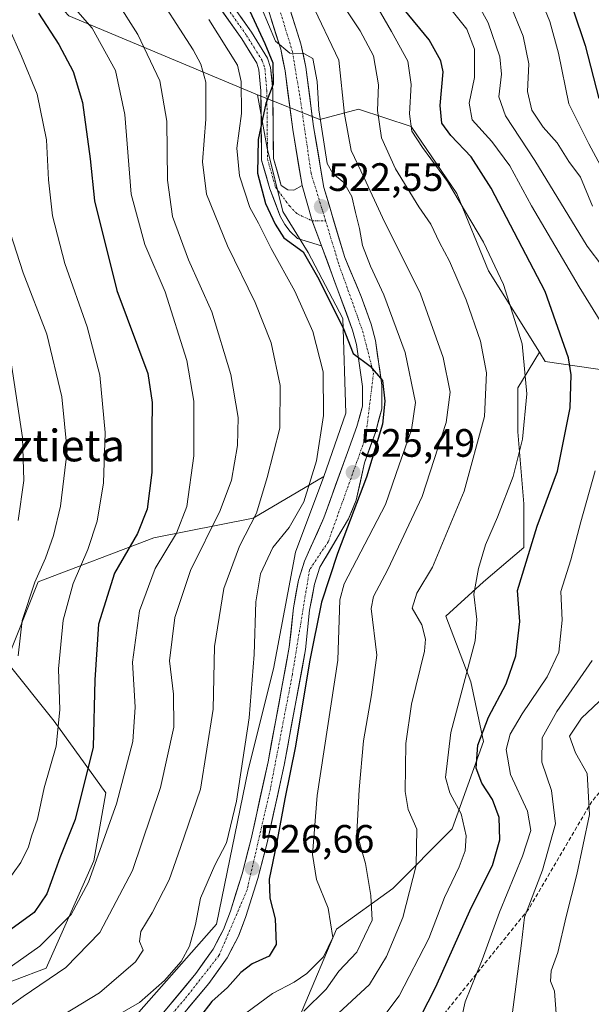
# Model space of a CAD drawing. Units: metres. Extents: x 603408 to 606835, y 4770857 to 4773222.
# Drawn here: x 605398 to 605542, y 4771036 to 4771285 of the extents above; entities that cross this region are included whole.
import ezdxf
from ezdxf.enums import TextEntityAlignment as Align

# ---------------------------------------------------------------- set-up
doc = ezdxf.new("R2010")
doc.units = ezdxf.units.M
doc.header["$MEASUREMENT"] = 0
doc.linetypes.add('TRAZO_Y_PUNTO', pattern=[1, 0.5, -0.25, 0, -0.25])
doc.linetypes.add('TRAZOSX2', pattern=[1.5, 1, -0.5])
for name, color, linetype, lineweight in [('Arbolado forestal CxS', 92, 'Continuous', 0), ('Carretera de calzada única', 19, 'Continuous', 13), ('Carretera de calzada única Cxs', 19, 'Continuous', 13), ('Carretera de calzada única eje', 19, 'TRAZO_Y_PUNTO', 0), ('Carátula', 7, 'Continuous', 5), ('Curva de nivel maestra', 36, 'Continuous', 30), ('Curva de nivel normal', 36, 'Continuous', 0), ('Pastizal CxS', 92, 'Continuous', 0), ('Pista', 135, 'Continuous', 13), ('Pista Cxs', 135, 'Continuous', 0), ('Pista eje', 135, 'TRAZO_Y_PUNTO', 0), ('Punto de cota en terreno', 7, 'Continuous', 0), ('Rótulo de punto de cota en terreno', 19, 'Continuous', 0), ('Senda', 19, 'TRAZOSX2', 0), ('Texto cartográfico', 19, 'Continuous', 0)]:
    doc.layers.add(name, color=color, linetype=linetype, lineweight=lineweight)
doc.styles.add('Arial', font='txt', dxfattribs={"height": 0.2})

# ---------------------------------------------------------------- blocks, each defined once
blk = doc.blocks.new('*U157')
at = {"layer": 'Arbolado forestal CxS', "color": 92, "linetype": 'Continuous', "lineweight": 0}
blk.add_polyline3d([(605550.8617, 4771195.6209, 492.1633), (605530.6169, 4771198.5037, 501.9887), (605529.1471, 4771200.8601, 502.6372), (605516.2883, 4771221.4759, 505.6863), (605508.2875, 4771241.0345, 504.7704), (605496.7305, 4771257.9259, 504.592), (605483.3953, 4771262.3709, 511.2021), (605473.6161, 4771259.7039, 518.5777), (605457.8453, 4771266.0045, 524.5813), (605410.0877, 4771285.9295, 546.6541)], dxfattribs=at)
blk = doc.blocks.new('*U191')
at = {"layer": 'Curva de nivel normal', "color": 36, "linetype": 'Continuous', "lineweight": 0}
blk.add_polyline3d([(605422.42, 4771289.31, 540), (605427.58, 4771281.18, 540), (605433.12, 4771269.47, 540), (605434.85, 4771259.28, 540), (605435.02, 4771244.35, 540), (605436.33, 4771235.18, 540), (605440.38, 4771224.23, 540), (605446.24, 4771211.14, 540), (605451.04, 4771195.22, 540), (605452.96, 4771184.37, 540), (605452.78, 4771177.27, 540), (605451.27, 4771168.56, 540), (605448.39, 4771160.87, 540), (605440.85, 4771145.71, 540), (605436.92, 4771133.84, 540), (605435.59, 4771122.84, 540), (605436.56, 4771114.41, 540), (605436.68, 4771106.13, 540), (605433.3, 4771090.82, 540), (605426.18, 4771069.87, 540), (605417.96, 4771054.14, 540), (605409.3, 4771045.3, 540), (605398.52, 4771038.03, 540), (605388.64, 4771030.99, 540)], dxfattribs=at)
blk = doc.blocks.new('*U197')
at = {"layer": 'Curva de nivel normal', "color": 36, "linetype": 'Continuous', "lineweight": 0}
blk.add_polyline3d([(605397.27, 4771124.14, 560), (605398.29, 4771133.03, 560), (605401.51, 4771142.78, 560), (605404.18, 4771148.78, 560), (605406.23, 4771154.52, 560), (605407.97, 4771161.98, 560), (605409.64, 4771175.92, 560), (605408.34, 4771189.6, 560), (605404.49, 4771205.42, 560), (605398.57, 4771221, 560), (605395.28, 4771231.19, 560)], dxfattribs=at)
blk = doc.blocks.new('*U207')
at = {"layer": 'Curva de nivel normal', "color": 36, "linetype": 'Continuous', "lineweight": 0}
for points in [[(605521.58, 4771289.25, 485), (605525.04, 4771280.76, 485), (605526.47, 4771273.82, 485), (605526.11, 4771266.82, 485), (605527.23, 4771262.06, 485), (605530.06, 4771257.79, 485), (605533.66, 4771253.82, 485), (605536.55, 4771249.14, 485), (605539.53, 4771245.14, 485), (605542.53, 4771237.8, 485)], [(605550.14, 4771118.1, 485), (605539.8, 4771108.38, 485), (605536.77, 4771103.84, 485), (605538.26, 4771099.61, 485), (605541.23, 4771094.39, 485), (605541.84, 4771084.05, 485), (605538.63, 4771068.84, 485), (605535.93, 4771058.23, 485), (605533.84, 4771049.14, 485), (605532.14, 4771044.44, 485), (605531.91, 4771041.88, 485), (605532.98, 4771039.32, 485), (605533.35, 4771033.72, 485)]]:
    blk.add_polyline3d(points, dxfattribs=at)
blk = doc.blocks.new('*U210')
at = {"layer": 'Curva de nivel normal', "color": 36, "linetype": 'Continuous', "lineweight": 0}
blk.add_polyline3d([(605469.55, 4771034.3, 515), (605475.21, 4771039.84, 515), (605478.39, 4771044.37, 515), (605482.92, 4771049.23, 515), (605486.82, 4771057.26, 515), (605486.5, 4771063.5, 515), (605485.14, 4771071.63, 515), (605482.94, 4771079.32, 515), (605483.53, 4771090.3, 515), (605484.65, 4771102.63, 515), (605486.63, 4771114.24, 515), (605487.98, 4771124.26, 515), (605486.55, 4771136.06, 515), (605487.16, 4771139.13, 515), (605490.79, 4771145.95, 515), (605499.47, 4771164.4, 515), (605505.58, 4771183.16, 515), (605506.54, 4771190.83, 515), (605504.79, 4771199.56, 515), (605499.06, 4771215.62, 515), (605489.46, 4771234.93, 515), (605484.83, 4771244.97, 515), (605481.52, 4771251.86, 515), (605479.82, 4771261.09, 515), (605478.41, 4771274.75, 515), (605471.44, 4771289.4, 515)], dxfattribs=at)
blk = doc.blocks.new('*U215')
at = {"layer": 'Curva de nivel normal', "color": 36, "linetype": 'Continuous', "lineweight": 0}
for points in [[(605521.96, 4771031.44, 490), (605524.58, 4771051.5, 490), (605525.36, 4771058.09, 490), (605529.88, 4771069.94, 490), (605533.19, 4771081.65, 490), (605532.24, 4771090.09, 490), (605529.77, 4771097.28, 490), (605529.8, 4771103.41, 490), (605533.51, 4771110.03, 490), (605542.46, 4771122.94, 490)], [(605553.1, 4771212.05, 490), (605541.24, 4771227.71, 490), (605527.98, 4771249.36, 490), (605520.53, 4771260.66, 490), (605518.88, 4771265.48, 490), (605519.53, 4771271.18, 490), (605519.09, 4771275.56, 490), (605516.16, 4771284.15, 490), (605511.85, 4771292.1, 490)]]:
    blk.add_polyline3d(points, dxfattribs=at)
blk = doc.blocks.new('*U226')
at = {"layer": 'Curva de nivel normal', "color": 36, "linetype": 'Continuous', "lineweight": 0}
blk.add_polyline3d([(605394.86, 4771283.12, 555), (605398.14, 4771275.73, 555), (605402.05, 4771266.14, 555), (605404.47, 4771254.57, 555), (605404.97, 4771244.44, 555), (605405.92, 4771235.36, 555), (605409.09, 4771223.35, 555), (605414.76, 4771207.32, 555), (605417.93, 4771195.06, 555), (605419.32, 4771180.55, 555), (605418.9, 4771167.83, 555), (605417.25, 4771158.19, 555), (605414.92, 4771151.03, 555), (605411.2, 4771142.41, 555), (605408.64, 4771133.17, 555), (605407.44, 4771120.84, 555), (605407.78, 4771110.44, 555), (605406.93, 4771101.27, 555), (605403.87, 4771090.79, 555), (605402.15, 4771082.85, 555), (605400.64, 4771078.51, 555), (605399.9, 4771075.85, 555), (605397.96, 4771071.85, 555), (605394.05, 4771066.51, 555)], dxfattribs=at)
blk = doc.blocks.new('*U230')
at = {"layer": 'Curva de nivel normal', "color": 36, "linetype": 'Continuous', "lineweight": 0}
blk.add_polyline3d([(605419.83, 4771031.77, 530), (605427.97, 4771036.5, 530), (605434.33, 4771042.01, 530), (605438.48, 4771046.85, 530), (605440.64, 4771050.68, 530), (605442.17, 4771056.18, 530), (605443.37, 4771062.85, 530), (605447.06, 4771071.18, 530), (605450, 4771076.88, 530), (605452.48, 4771087.39, 530), (605455.71, 4771108.45, 530), (605457.02, 4771124.46, 530), (605457.37, 4771137.77, 530), (605458.55, 4771144.88, 530), (605461.73, 4771151.55, 530), (605465.8, 4771156.55, 530), (605469.57, 4771163.04, 530), (605472.75, 4771173.4, 530), (605474.49, 4771184.93, 530), (605474.4, 4771195.97, 530), (605471.85, 4771206.12, 530), (605467.23, 4771216.35, 530), (605461.28, 4771227.13, 530), (605458.04, 4771233.51, 530), (605455.87, 4771237.5, 530), (605453.23, 4771245.48, 530), (605452.59, 4771252.51, 530), (605453.76, 4771261.26, 530), (605453.7, 4771269.36, 530), (605452.76, 4771273.43, 530), (605445.48, 4771285.03, 530)], dxfattribs=at)
blk = doc.blocks.new('*U234')
at = {"layer": 'Curva de nivel normal', "color": 36, "linetype": 'Continuous', "lineweight": 0}
blk.add_polyline3d([(605478.05, 4771290.82, 510), (605483.83, 4771282.15, 510), (605487.2, 4771275.82, 510), (605488.45, 4771268.49, 510), (605488.2, 4771261.98, 510), (605489.16, 4771255.09, 510), (605492.7, 4771247.29, 510), (605498.67, 4771237.61, 510), (605501.63, 4771233.24, 510), (605503.84, 4771228.64, 510), (605506.38, 4771223.95, 510), (605510.64, 4771214.15, 510), (605514.23, 4771203.67, 510), (605515.76, 4771195.66, 510), (605515.22, 4771184.66, 510), (605510.07, 4771165.73, 510), (605502.12, 4771146.56, 510), (605498.09, 4771139.99, 510), (605496.92, 4771136.19, 510), (605499.36, 4771131.97, 510), (605500.36, 4771128.35, 510), (605500.07, 4771125.33, 510), (605496.74, 4771111.94, 510), (605495.35, 4771101.95, 510), (605495.21, 4771089.83, 510), (605495.95, 4771085.24, 510), (605498.15, 4771080.33, 510), (605497.96, 4771071.14, 510), (605494.62, 4771057.98, 510), (605490.45, 4771048.1, 510), (605486.18, 4771041.04, 510), (605473.87, 4771029.68, 510)], dxfattribs=at)
blk = doc.blocks.new('*U236')
at = {"layer": 'Curva de nivel normal', "color": 36, "linetype": 'Continuous', "lineweight": 0}
for points in [[(605506.36, 4771288.04, 495), (605510.78, 4771282.53, 495), (605512.71, 4771277.48, 495), (605512.75, 4771270.33, 495), (605511.36, 4771263.88, 495), (605512.15, 4771259.66, 495), (605517.13, 4771254.15, 495), (605521.65, 4771248, 495), (605527.11, 4771237.86, 495), (605539.22, 4771217.4, 495), (605545.58, 4771207.07, 495)], [(605543.28, 4771170.89, 495), (605539.62, 4771157.99, 495), (605537.09, 4771148.41, 495), (605534.6, 4771140.41, 495), (605534.87, 4771133.14, 495), (605534.05, 4771125.08, 495), (605531.12, 4771118.84, 495), (605524.74, 4771109.5, 495), (605521.7, 4771104.28, 495), (605520.76, 4771100.45, 495), (605521.83, 4771094.12, 495), (605526.09, 4771084.84, 495), (605526.95, 4771079.96, 495), (605524.83, 4771073.48, 495), (605519.04, 4771059.3, 495), (605514.68, 4771047.24, 495), (605510.33, 4771036.61, 495), (605506.34, 4771018.18, 495)]]:
    blk.add_polyline3d(points, dxfattribs=at)
blk = doc.blocks.new('*U244')
at = {"layer": 'Curva de nivel normal', "color": 36, "linetype": 'Continuous', "lineweight": 0}
blk.add_polyline3d([(605528.79, 4771291.74, 480), (605531.8, 4771284.48, 480), (605533.98, 4771276.48, 480), (605536.58, 4771263.68, 480), (605541.65, 4771253.59, 480), (605549.24, 4771239.48, 480)], dxfattribs=at)
blk = doc.blocks.new('*U245')
at = {"layer": 'Curva de nivel normal', "color": 36, "linetype": 'Continuous', "lineweight": 0}
blk.add_polyline3d([(605483.96, 4771295.42, 505), (605491.72, 4771281.94, 505), (605495.86, 4771274.45, 505), (605496.73, 4771268.56, 505), (605496.25, 4771261.12, 505), (605496.9, 4771256.81, 505), (605499.56, 4771252.64, 505), (605505.88, 4771244.07, 505), (605514.97, 4771228.73, 505), (605520.04, 4771217.98, 505), (605524.74, 4771203.02, 505), (605525.92, 4771190.35, 505), (605524.83, 4771178.88, 505), (605522.5, 4771169.5, 505), (605518.54, 4771159.17, 505), (605515.5, 4771152.17, 505), (605513.75, 4771146.17, 505), (605512.51, 4771139.72, 505), (605513.3, 4771133.29, 505), (605512.86, 4771127.88, 505), (605506.73, 4771104.76, 505), (605505.4, 4771093.36, 505), (605506.47, 4771089.51, 505), (605509.36, 4771084.17, 505), (605510.58, 4771078.6, 505), (605510.32, 4771074.79, 505), (605508.81, 4771070.77, 505), (605505.14, 4771063.04, 505), (605501.15, 4771052.66, 505), (605493.67, 4771038.18, 505), (605481.61, 4771022.17, 505)], dxfattribs=at)
blk = doc.blocks.new('*U262')
at = {"layer": 'Curva de nivel normal', "color": 36, "linetype": 'Continuous', "lineweight": 0}
blk.add_polyline3d([(605392.31, 4771043.39, 545), (605402.77, 4771050.74, 545), (605410.71, 4771058.75, 545), (605415.1, 4771066.89, 545), (605422.18, 4771086.71, 545), (605426.25, 4771102.5, 545), (605426.85, 4771111.17, 545), (605426.22, 4771122.5, 545), (605427.98, 4771135.5, 545), (605431.96, 4771146.17, 545), (605437.3, 4771155.16, 545), (605439.97, 4771161.84, 545), (605441.72, 4771174.66, 545), (605441.73, 4771188.54, 545), (605439.92, 4771198.83, 545), (605434.44, 4771216.16, 545), (605429.28, 4771228.16, 545), (605425.9, 4771240.82, 545), (605424.27, 4771260.98, 545), (605421.93, 4771272.11, 545), (605416.01, 4771282.8, 545), (605410.56, 4771288.95, 545)], dxfattribs=at)
blk = doc.blocks.new('*U279')
at = {"layer": 'Curva de nivel normal', "color": 36, "linetype": 'Continuous', "lineweight": 0}
blk.add_polyline3d([(605395.44, 4771198.83, 565), (605398.33, 4771179.34, 565), (605398.7, 4771168.46, 565), (605397.3, 4771158.31, 565)], dxfattribs=at)
blk = doc.blocks.new('*U287')
at = {"layer": 'Curva de nivel maestra', "color": 36, "linetype": 'Continuous', "lineweight": 30}
blk.add_polyline3d([(605455.89, 4771287.15, 525), (605459.64, 4771278.94, 525), (605461.67, 4771274.06, 525), (605461.82, 4771268.68, 525), (605459.91, 4771263.74, 525), (605457.98, 4771254.63, 525), (605457.86, 4771246.12, 525), (605459.83, 4771238.5, 525), (605462.3, 4771233.24, 525), (605464.5, 4771229.77, 525), (605469.34, 4771226.27, 525), (605473.02, 4771219.96, 525), (605479.51, 4771207.04, 525), (605482.05, 4771200.58, 525), (605486.35, 4771197.35, 525), (605489.43, 4771193.75, 525), (605490.01, 4771188.54, 525), (605489.44, 4771182.66, 525), (605485.41, 4771169.26, 525), (605478.08, 4771149.96, 525), (605474.02, 4771137.68, 525), (605470.99, 4771122.62, 525), (605467.4, 4771101.31, 525), (605464.7, 4771087.94, 525), (605462.67, 4771076.59, 525), (605460.81, 4771067.62, 525), (605460.98, 4771062.82, 525), (605462.33, 4771057.66, 525), (605462.57, 4771051.18, 525), (605460.8, 4771048.18, 525), (605456.5, 4771046.23, 525), (605453.64, 4771044.05, 525), (605450.22, 4771040.31, 525), (605446.3, 4771036.7, 525), (605443.11, 4771032.71, 525)], dxfattribs=at)
blk = doc.blocks.new('*U304')
at = {"layer": 'Curva de nivel maestra', "color": 36, "linetype": 'Continuous', "lineweight": 30}
blk.add_polyline3d([(605495.19, 4771025.29, 500), (605502.97, 4771040.42, 500), (605511.91, 4771060.43, 500), (605517.28, 4771071.14, 500), (605519.12, 4771077.64, 500), (605518.96, 4771083.26, 500), (605517.24, 4771087.81, 500), (605514.58, 4771091.95, 500), (605513.18, 4771095.74, 500), (605513.59, 4771101.56, 500), (605516.28, 4771108.63, 500), (605520.7, 4771117.01, 500), (605523.14, 4771124.1, 500), (605524.21, 4771132.84, 500), (605523.61, 4771140.65, 500), (605528.6, 4771156.87, 500), (605533.7, 4771170.82, 500), (605536.95, 4771186.83, 500), (605537.18, 4771195.15, 500), (605536.49, 4771199.43, 500), (605530.56, 4771216.24, 500), (605516.95, 4771242.37, 500), (605511.84, 4771250.3, 500), (605506.75, 4771255.7, 500), (605504.49, 4771258.8, 500), (605504, 4771263.23, 500), (605504.76, 4771271.74, 500), (605504.17, 4771274.54, 500), (605501.24, 4771279.86, 500), (605494.92, 4771287.5, 500)], dxfattribs=at)
blk = doc.blocks.new('*U306')
at = {"layer": 'Curva de nivel maestra', "color": 36, "linetype": 'Continuous', "lineweight": 30}
blk.add_polyline3d([(605402.38, 4771286.57, 550), (605407.53, 4771278.72, 550), (605411.19, 4771271.84, 550), (605413.53, 4771264.06, 550), (605415.5, 4771249.82, 550), (605416.56, 4771239.15, 550), (605422.23, 4771216.49, 550), (605430.08, 4771195.49, 550), (605431.2, 4771188.16, 550), (605431.09, 4771181.16, 550), (605431.06, 4771170.5, 550), (605429.92, 4771161.17, 550), (605427.45, 4771155.04, 550), (605421.68, 4771145, 550), (605417.64, 4771132.12, 550), (605416.67, 4771118.08, 550), (605416.28, 4771101.01, 550), (605411.68, 4771082.74, 550), (605407.82, 4771073.03, 550), (605404.53, 4771063.96, 550), (605401.31, 4771059.22, 550), (605390.72, 4771051.58, 550)], dxfattribs=at)
blk = doc.blocks.new('5PATER')
at = {"layer": 'Carátula', "linetype": 'Continuous', "lineweight": 5}
h = blk.add_hatch(color=250, dxfattribs=at)
edge = h.paths.add_edge_path()
edge.add_ellipse((0, 0.01), major_axis=(-1.33, -1.34), ratio=0.999422, start_angle=0, end_angle=360)

msp = doc.modelspace()

# ---------------------------------------------------------------- linework, layer by layer
at = {"layer": 'Arbolado forestal CxS', "color": 92, "linetype": 'Continuous', "lineweight": 0}
for points in [[(605390.02, 4771450.16, 537.25), (605384.82, 4771437.3, 540.3), (605376.79, 4771428.13, 544.43), (605371.06, 4771410.93, 547.34), (605363.85, 4771399.18, 550.23), (605362.26, 4771389.61, 550.76), (605351.1, 4771387.22, 556.24), (605339.3, 4771364.82, 563.14), (605335.15, 4771346.54, 566.52), (605338.34, 4771339.36, 566.19), (605343.92, 4771336.97, 564.6), (605344.72, 4771322.62, 568.65), (605355.08, 4771311.45, 566.24), (605359.07, 4771297.09, 567.51), (605366.24, 4771297.09, 565.88), (605401.32, 4771295.5, 547.64), (605410.09, 4771285.93, 546.65), (605457.85, 4771266, 524.58)], [(605416.39, 4771021.16, 525.12), (605447.48, 4771056.26, 527.23), (605455.45, 4771095.33, 527.13), (605461.83, 4771120.85, 525.69), (605467.41, 4771150.36, 525.06), (605474.58, 4771169.5, 526.31), (605480.16, 4771185.45, 525.78), (605479.37, 4771209.38, 525.06), (605470.6, 4771226.13, 524.78), (605464.22, 4771236.5, 523.37), (605460.24, 4771252.45, 523.24), (605457.85, 4771266, 524.58), (605473.62, 4771259.7, 518.58), (605483.4, 4771262.37, 511.2), (605496.73, 4771257.93, 504.59), (605508.29, 4771241.03, 504.77), (605516.29, 4771221.48, 505.69), (605529.15, 4771200.86, 502.64), (605523.66, 4771191.85, 505.01), (605523.66, 4771180.78, 504.33), (605525.24, 4771162.59, 500.56), (605525.24, 4771151.52, 499.36), (605514.96, 4771142.82, 502.8), (605505.47, 4771134.12, 507.49), (605511.8, 4771117.52, 502.66), (605514.96, 4771102.49, 497.08), (605507.05, 4771080.35, 505.47), (605492.03, 4771065.33, 510.68), (605477.8, 4771055.05, 517.34), (605469.1, 4771034.49, 511.58)], [(605457.85, 4771266, 524.58), (605473.62, 4771259.7, 518.58), (605483.4, 4771262.37, 511.2), (605496.73, 4771257.93, 504.59), (605508.29, 4771241.03, 504.77), (605516.29, 4771221.48, 505.69), (605529.15, 4771200.86, 502.64)], [(605457.85, 4771266, 524.58), (605460.24, 4771252.45, 523.24), (605464.22, 4771236.5, 523.37), (605470.6, 4771226.13, 524.78), (605479.37, 4771209.38, 525.06), (605480.16, 4771185.45, 525.78), (605474.58, 4771169.5, 526.31)], [(605457.85, 4771266, 524.58), (605473.62, 4771259.7, 518.58), (605483.4, 4771262.37, 511.2), (605496.73, 4771257.93, 504.59), (605508.29, 4771241.03, 504.77), (605516.29, 4771221.48, 505.69), (605529.15, 4771200.86, 502.64)], [(605399.25, 4771007.73, 524.64), (605423.23, 4770995.74, 511.38), (605449.33, 4770998.9, 505.82), (605461.19, 4771016.3, 508.01), (605469.1, 4771034.49, 511.58), (605477.8, 4771055.05, 517.34), (605492.03, 4771065.33, 510.68), (605507.05, 4771080.35, 505.47), (605514.96, 4771102.49, 497.08), (605511.8, 4771117.52, 502.66), (605505.47, 4771134.12, 507.49), (605514.96, 4771142.82, 502.8), (605525.24, 4771151.52, 499.36), (605525.24, 4771162.59, 500.56), (605523.66, 4771180.78, 504.33), (605523.66, 4771191.85, 505.01), (605529.15, 4771200.86, 502.64)], [(605399.25, 4771007.73, 524.64), (605423.23, 4770995.74, 511.38), (605449.33, 4770998.9, 505.82), (605461.19, 4771016.3, 508.01), (605469.1, 4771034.49, 511.58), (605477.8, 4771055.05, 517.34), (605492.03, 4771065.33, 510.68), (605507.05, 4771080.35, 505.47), (605514.96, 4771102.49, 497.08), (605511.8, 4771117.52, 502.66), (605505.47, 4771134.12, 507.49), (605514.96, 4771142.82, 502.8), (605525.24, 4771151.52, 499.36), (605525.24, 4771162.59, 500.56), (605523.66, 4771180.78, 504.33), (605523.66, 4771191.85, 505.01), (605529.15, 4771200.86, 502.64)], [(605469.1, 4771034.49, 511.58), (605477.8, 4771055.05, 517.34), (605492.03, 4771065.33, 510.68), (605507.05, 4771080.35, 505.47), (605514.96, 4771102.49, 497.08), (605511.8, 4771117.52, 502.66), (605505.47, 4771134.12, 507.49), (605514.96, 4771142.82, 502.8), (605525.24, 4771151.52, 499.36), (605525.24, 4771162.59, 500.56), (605523.66, 4771180.78, 504.33), (605523.66, 4771191.85, 505.01), (605529.15, 4771200.86, 502.64), (605530.62, 4771198.5, 501.99), (605550.86, 4771195.62, 492.16)], [(605565.41, 4771030.73, 470.57), (605567.62, 4771055.45, 468.66), (605558.85, 4771074.59, 472.12), (605554.87, 4771104.9, 481.48), (605577.36, 4771107.77, 470.29), (605594.43, 4771115.59, 464.67), (605597.99, 4771126.97, 465.14), (605607.23, 4771142.62, 461.24), (605620.24, 4771158.33, 456.18), (605625.02, 4771160.73, 454.13), (605642.56, 4771160.73, 444.99), (605636.18, 4771182.26, 449.32), (605601.45, 4771187.14, 466.56), (605589.48, 4771191.15, 473.5), (605578.17, 4771196.42, 478.88), (605564.84, 4771196.65, 485.27), (605550.86, 4771195.62, 492.16), (605530.62, 4771198.5, 501.99), (605529.15, 4771200.86, 502.64)], [(605565.41, 4771030.73, 470.57), (605567.62, 4771055.45, 468.66), (605558.85, 4771074.59, 472.12), (605554.87, 4771104.9, 481.48), (605577.36, 4771107.77, 470.29), (605594.43, 4771115.59, 464.67), (605597.99, 4771126.97, 465.14), (605607.23, 4771142.62, 461.24), (605620.24, 4771158.33, 456.18), (605625.02, 4771160.73, 454.13), (605642.56, 4771160.73, 444.99), (605636.18, 4771182.26, 449.32), (605601.45, 4771187.14, 466.56), (605589.48, 4771191.15, 473.5), (605578.17, 4771196.42, 478.88), (605564.84, 4771196.65, 485.27), (605550.86, 4771195.62, 492.16), (605530.62, 4771198.5, 501.99), (605529.15, 4771200.86, 502.64)], [(605388.25, 4771039.08, 541.23), (605404.37, 4771045.12, 539.01), (605416.46, 4771072.32, 543.45), (605419.48, 4771089.45, 544.96), (605406.38, 4771107.58, 554.37), (605394.29, 4771122.69, 560.35), (605402.35, 4771142.84, 557.33), (605431.57, 4771153.92, 544.73), (605456.75, 4771158.96, 532.5), (605474.58, 4771169.5, 526.31), (605467.41, 4771150.36, 525.06), (605461.83, 4771120.85, 525.69), (605455.45, 4771095.33, 527.13), (605447.48, 4771056.26, 527.23), (605416.39, 4771021.16, 525.12), (605399.25, 4771007.73, 524.64), (605386.89, 4770998.04, 523.66)], [(605388.25, 4771039.08, 541.23), (605404.37, 4771045.12, 539.01), (605416.46, 4771072.32, 543.45), (605419.48, 4771089.45, 544.96), (605406.38, 4771107.58, 554.37), (605394.29, 4771122.69, 560.35), (605402.35, 4771142.84, 557.33), (605431.57, 4771153.92, 544.73), (605456.75, 4771158.96, 532.5), (605474.58, 4771169.5, 526.31)], [(605474.58, 4771169.5, 526.31), (605467.41, 4771150.36, 525.06), (605461.83, 4771120.85, 525.69), (605455.45, 4771095.33, 527.13), (605447.48, 4771056.26, 527.23), (605416.39, 4771021.16, 525.12), (605399.25, 4771007.73, 524.64)], [(605474.58, 4771169.5, 526.31), (605467.41, 4771150.36, 525.06), (605461.83, 4771120.85, 525.69), (605455.45, 4771095.33, 527.13), (605447.48, 4771056.26, 527.23), (605416.39, 4771021.16, 525.12), (605399.25, 4771007.73, 524.64)]]:
    msp.add_polyline3d(points, dxfattribs=at)
at = {"layer": 'Carretera de calzada única', "color": 19, "linetype": 'Continuous', "lineweight": 13}
for points in [[(605463.94, 4771294.27), (605468.82, 4771278.82), (605470.03, 4771272.94), (605472.01, 4771257.98), (605474.58, 4771242.57), (605479.92, 4771224.81), (605484.03, 4771214.98), (605486.55, 4771207.97), (605487.67, 4771203.84), (605489.28, 4771192.55), (605489.3, 4771186.59), (605487.64, 4771180.61), (605484.89, 4771172.93), (605482.82, 4771163.49), (605480.83, 4771158.73), (605473.6, 4771146.55), (605472.23, 4771142.24), (605471.01, 4771135.66), (605469.98, 4771125.73), (605464.57, 4771096.52), (605460.26, 4771076.86), (605457.92, 4771067.84), (605454.91, 4771058.23), (605452.98, 4771053.23), (605450.17, 4771047.8), (605445.55, 4771041.32), (605434.75, 4771028.35)], [(605469.09, 4771243.04), (605466.76, 4771257.24), (605464.8, 4771272.06), (605463.69, 4771277.48), (605458.89, 4771292.66)], [(605433.18, 4771032.96), (605442.26, 4771043.84), (605446.62, 4771049.97), (605449.19, 4771054.93), (605450.98, 4771059.59), (605453.92, 4771068.99), (605456.23, 4771077.83), (605460.5, 4771097.36), (605465.87, 4771126.3), (605466.91, 4771136.25), (605468.19, 4771143.26), (605469.73, 4771148.02), (605474.58, 4771158.99), (605480.6, 4771175.5), (605482.96, 4771182.09), (605484.39, 4771187.26), (605484.39, 4771192.25), (605482.89, 4771202.8), (605481.87, 4771206.49), (605474.03, 4771227.8)]]:
    msp.add_lwpolyline(points, dxfattribs=at)
at = {"layer": 'Carretera de calzada única Cxs', "color": 19, "linetype": 'Continuous', "lineweight": 13}
msp.add_lwpolyline([(605469.09, 4771243.04), (605471.69, 4771234.09), (605474.03, 4771227.8)], dxfattribs=at)
for points in [[(605433.18, 4771032.96, 526.43), (605436.21, 4771036.59, 526.7), (605439.23, 4771040.21, 527.11), (605442.26, 4771043.84, 527.01), (605444.44, 4771046.91, 527.33), (605446.62, 4771049.97, 527.17), (605447.91, 4771052.45, 527.18), (605449.19, 4771054.93, 527.19), (605450.98, 4771059.59, 527.09), (605452.45, 4771064.29, 526.93), (605453.92, 4771068.99, 526.85), (605455.08, 4771073.41, 526.74), (605456.23, 4771077.83, 526.5), (605457.3, 4771082.71, 526.18), (605458.37, 4771087.6, 526.38), (605459.43, 4771092.48, 526.53), (605460.5, 4771097.36, 526.3), (605461.4, 4771102.18, 525.7), (605462.29, 4771107.01, 525.52), (605463.19, 4771111.83, 525.85), (605464.08, 4771116.65, 525.93), (605464.98, 4771121.48, 525.8), (605465.87, 4771126.3, 525.37), (605466.22, 4771129.62, 525.16), (605466.56, 4771132.93, 525.04), (605466.91, 4771136.25, 525.09), (605467.55, 4771139.76, 525.09), (605468.19, 4771143.26, 525.06), (605468.96, 4771145.64, 525.14), (605469.73, 4771148.02, 525.19), (605471.35, 4771151.68, 525.09), (605472.96, 4771155.33, 525.46), (605474.58, 4771158.99, 525.8), (605476.09, 4771163.12, 525.46), (605477.59, 4771167.25, 525.51), (605479.1, 4771171.37, 526.05), (605480.6, 4771175.5, 525.91), (605481.78, 4771178.8, 525.46), (605482.96, 4771182.09, 525.56), (605483.68, 4771184.68, 525.62), (605484.39, 4771187.26, 525.61), (605484.39, 4771192.25, 525.45), (605483.89, 4771195.77, 525.36), (605483.39, 4771199.28, 525.21), (605482.89, 4771202.8, 524.75), (605481.87, 4771206.49, 524.46), (605480.3, 4771210.75, 524.58), (605478.73, 4771215.01, 524.04), (605477.17, 4771219.28, 523.58), (605475.6, 4771223.54, 523.54), (605474.03, 4771227.8, 523.18), (605472.86, 4771230.95, 522.94), (605471.69, 4771234.09, 522.77), (605470.39, 4771238.57, 522.6), (605469.09, 4771243.04, 522.29), (605468.31, 4771247.77, 521.96), (605467.54, 4771252.51, 521.69), (605466.76, 4771257.24, 521.44), (605466.11, 4771262.18, 521.37), (605465.45, 4771267.12, 521.66), (605464.8, 4771272.06, 521.98), (605464.25, 4771274.77, 522.22), (605463.69, 4771277.48, 522.16), (605462.49, 4771281.28, 522), (605461.29, 4771285.07, 521.33)], [(605466.38, 4771286.55, 518.83), (605467.6, 4771282.68, 519.03), (605468.82, 4771278.82, 519.49), (605469.43, 4771275.88, 519.87), (605470.03, 4771272.94, 520.21), (605470.53, 4771269.2, 520.52), (605471.02, 4771265.46, 520.7), (605471.52, 4771261.72, 520.88), (605472.01, 4771257.98, 520.84), (605472.65, 4771254.13, 520.82), (605473.3, 4771250.28, 520.65), (605473.94, 4771246.42, 520.85), (605474.58, 4771242.57, 521.61), (605475.92, 4771238.13, 522.34), (605477.25, 4771233.69, 522.55), (605478.59, 4771229.25, 522.58), (605479.92, 4771224.81, 522.88), (605481.29, 4771221.53, 523.26), (605482.66, 4771218.26, 523.29), (605484.03, 4771214.98, 523.16), (605485.29, 4771211.48, 523.54), (605486.55, 4771207.97, 524.25), (605487.67, 4771203.84, 523.83), (605488.21, 4771200.08, 524.13), (605488.74, 4771196.31, 524.38), (605489.28, 4771192.55, 524.45), (605489.29, 4771189.57, 524.37), (605489.3, 4771186.59, 524.49), (605488.47, 4771183.6, 524.98), (605487.64, 4771180.61, 524.92), (605486.27, 4771176.77, 525.12), (605484.89, 4771172.93, 524.89), (605483.86, 4771168.21, 524.63), (605482.82, 4771163.49, 524.7), (605481.83, 4771161.11, 524.76), (605480.83, 4771158.73, 524.64), (605478.42, 4771154.67, 524.19), (605476.01, 4771150.61, 524.5), (605473.6, 4771146.55, 524.27), (605472.23, 4771142.24, 524.41), (605471.62, 4771138.95, 524.65), (605471.01, 4771135.66, 524.82), (605470.5, 4771130.7, 524.81), (605469.98, 4771125.73, 524.68), (605469.08, 4771120.86, 524.75), (605468.18, 4771115.99, 524.89), (605467.28, 4771111.13, 525.08), (605466.37, 4771106.26, 525.41), (605465.47, 4771101.39, 525.41), (605464.57, 4771096.52, 525.37), (605463.71, 4771092.59, 525.27), (605462.85, 4771088.66, 525.38), (605461.98, 4771084.72, 525.78), (605461.12, 4771080.79, 526.03), (605460.26, 4771076.86, 525.86), (605459.09, 4771072.35, 525.8), (605457.92, 4771067.84, 526.1), (605456.92, 4771064.64, 526.65), (605455.91, 4771061.43, 526.9), (605454.91, 4771058.23, 526.9), (605453.95, 4771055.73, 526.75), (605452.98, 4771053.23, 526.82), (605451.58, 4771050.52, 527.18), (605450.17, 4771047.8, 527.04), (605447.86, 4771044.56, 526.75), (605445.55, 4771041.32, 526.39), (605442.85, 4771038.08, 526.32), (605440.15, 4771034.84, 526.53)]]:
    msp.add_polyline3d(points, dxfattribs=at)
at = {"layer": 'Carretera de calzada única eje', "color": 19, "linetype": 'TRAZO_Y_PUNTO', "lineweight": 0}
for points in [[(605497.61, 4771491.45), (605494.37, 4771478.33), (605489.96, 4771455.27), (605484.53, 4771426.52), (605477.69, 4771408.02), (605469.8, 4771396.58), (605457.55, 4771376.84), (605450.05, 4771361.05), (605447.69, 4771349.99), (605452.42, 4771323.54), (605466.64, 4771276.94), (605468.62, 4771265.09), (605471.37, 4771246.15), (605475.04, 4771234.14)], [(605475.04, 4771234.14), (605478.48, 4771222.85), (605484.41, 4771206.27), (605487.17, 4771195.61), (605485.19, 4771179.43), (605475.71, 4771152.97), (605470.98, 4771145.86), (605466.64, 4771119.41), (605461.1, 4771090.59), (605455.19, 4771064.92), (605448.08, 4771048.34), (605439.39, 4771037.27), (605434.55, 4771031.74)]]:
    msp.add_lwpolyline(points, dxfattribs=at)
at = {"layer": 'Curva de nivel maestra', "color": 36, "linetype": 'Continuous', "lineweight": 30}
msp.add_polyline3d([(605534.71, 4771296.3, 475), (605540.7, 4771278.43, 475), (605544.14, 4771265.07, 475)], dxfattribs=at)
at = {"layer": 'Curva de nivel normal', "color": 36, "linetype": 'Continuous', "lineweight": 0}
for points in [[(605408.82, 4771033.4, 535), (605417.81, 4771038.91, 535), (605426.99, 4771046.74, 535), (605428.93, 4771049.73, 535), (605427.99, 4771051.94, 535), (605428.32, 4771054.45, 535), (605431.17, 4771059.17, 535), (605435.45, 4771067.51, 535), (605438.37, 4771075.66, 535), (605443.42, 4771090.43, 535), (605446.61, 4771110.65, 535), (605446.92, 4771126.5, 535), (605449.3, 4771141.17, 535), (605453.23, 4771151.84, 535), (605457.61, 4771160.17, 535), (605460.25, 4771169.22, 535), (605463.43, 4771181.72, 535), (605463.57, 4771192.48, 535), (605461.32, 4771203.23, 535), (605457.22, 4771213.42, 535), (605450.23, 4771227.82, 535), (605444.9, 4771240.84, 535), (605443.92, 4771248.99, 535), (605444.79, 4771259.77, 535), (605444.72, 4771269.14, 535), (605443.49, 4771273.7, 535), (605441.54, 4771277.31, 535), (605430.66, 4771294.24, 535)], [(605449.71, 4771029.95, 520), (605461.63, 4771038.75, 520), (605467.06, 4771041.64, 520), (605470.3, 4771043.84, 520), (605474.54, 4771048.04, 520), (605476.84, 4771052.88, 520), (605475.68, 4771060.31, 520), (605472.75, 4771067.55, 520), (605471.75, 4771073.92, 520), (605472.9, 4771088.79, 520), (605478.14, 4771122.99, 520), (605478.69, 4771138.29, 520), (605479.73, 4771142.33, 520), (605490.17, 4771162.38, 520), (605493.62, 4771172.38, 520), (605496.82, 4771181.25, 520), (605497.82, 4771188.18, 520), (605495.18, 4771200.78, 520), (605489.81, 4771215.41, 520), (605486.37, 4771222.62, 520), (605484.36, 4771227.89, 520), (605483.63, 4771232.16, 520), (605482.58, 4771236.18, 520), (605481.72, 4771240.24, 520), (605479.68, 4771243.84, 520), (605476.92, 4771246.07, 520), (605475.46, 4771248.61, 520), (605473.38, 4771262.16, 520), (605472.94, 4771269.33, 520), (605471.79, 4771275.14, 520), (605469.56, 4771276.45, 520), (605465.97, 4771276.47, 520), (605462.35, 4771279.52, 520), (605458.8, 4771287.99, 520)]]:
    msp.add_polyline3d(points, dxfattribs=at)
at = {"layer": 'Pastizal CxS', "color": 92, "linetype": 'Continuous', "lineweight": 0}
for points in [[(605390.02, 4771450.16, 537.25), (605384.82, 4771437.3, 540.3), (605376.79, 4771428.13, 544.43), (605371.06, 4771410.93, 547.34), (605363.85, 4771399.18, 550.23), (605362.26, 4771389.61, 550.76), (605351.1, 4771387.22, 556.24), (605339.3, 4771364.82, 563.14), (605335.15, 4771346.54, 566.52), (605338.34, 4771339.36, 566.19), (605343.92, 4771336.97, 564.6), (605344.72, 4771322.62, 568.65), (605355.08, 4771311.45, 566.24), (605359.07, 4771297.09, 567.51), (605366.24, 4771297.09, 565.88), (605401.32, 4771295.5, 547.64), (605410.09, 4771285.93, 546.65), (605457.85, 4771266, 524.58)], [(605366.24, 4771297.09, 565.88), (605401.32, 4771295.5, 547.64), (605410.09, 4771285.93, 546.65), (605457.85, 4771266, 524.58), (605460.24, 4771252.45, 523.24), (605464.22, 4771236.5, 523.37), (605470.6, 4771226.13, 524.78), (605479.37, 4771209.38, 525.06), (605480.16, 4771185.45, 525.78), (605474.58, 4771169.5, 526.31), (605456.75, 4771158.96, 532.5), (605431.57, 4771153.92, 544.73), (605402.35, 4771142.84, 557.33), (605394.29, 4771122.69, 560.35), (605406.38, 4771107.58, 554.37), (605419.48, 4771089.45, 544.96), (605416.46, 4771072.32, 543.45), (605404.37, 4771045.12, 539.01), (605388.25, 4771039.08, 541.23)], [(605457.85, 4771266, 524.58), (605460.24, 4771252.45, 523.24), (605464.22, 4771236.5, 523.37), (605470.6, 4771226.13, 524.78), (605479.37, 4771209.38, 525.06), (605480.16, 4771185.45, 525.78), (605474.58, 4771169.5, 526.31)], [(605388.25, 4771039.08, 541.23), (605404.37, 4771045.12, 539.01), (605416.46, 4771072.32, 543.45), (605419.48, 4771089.45, 544.96), (605406.38, 4771107.58, 554.37), (605394.29, 4771122.69, 560.35), (605402.35, 4771142.84, 557.33), (605431.57, 4771153.92, 544.73), (605456.75, 4771158.96, 532.5), (605474.58, 4771169.5, 526.31)]]:
    msp.add_polyline3d(points, dxfattribs=at)
at = {"layer": 'Pista', "color": 135, "linetype": 'Continuous', "lineweight": 13}
for points in [[(605431.7, 4771316.03), (605436.49, 4771309.75), (605456.32, 4771281.82), (605460.39, 4771275.24), (605461.15, 4771272.91), (605461.68, 4771267.15), (605461.86, 4771249.86), (605463.83, 4771243), (605465.49, 4771241.97), (605466.99, 4771241.83), (605469.09, 4771243.04)], [(605474.03, 4771227.8), (605467.96, 4771229.67), (605466.12, 4771231.43), (605464.74, 4771233.15), (605463.54, 4771235.31), (605460.95, 4771242.18), (605458.87, 4771249.42), (605458.68, 4771267), (605458.2, 4771272.3), (605457.65, 4771273.96), (605453.82, 4771280.16), (605434.07, 4771307.97)]]:
    msp.add_lwpolyline(points, dxfattribs=at)
at = {"layer": 'Pista Cxs', "color": 135, "linetype": 'Continuous', "lineweight": 0}
msp.add_polyline3d([(605453.49, 4771285.81, 525.73), (605456.32, 4771281.82, 525.9), (605458.36, 4771278.53, 525.58), (605460.39, 4771275.24, 525.34), (605461.15, 4771272.91, 525.47), (605461.42, 4771270.03, 525.16), (605461.68, 4771267.15, 524.79), (605461.73, 4771262.83, 524.53), (605461.77, 4771258.51, 524.2), (605461.82, 4771254.18, 523.91), (605461.86, 4771249.86, 523.62), (605462.85, 4771246.43, 523.11), (605463.83, 4771243, 522.83), (605465.49, 4771241.97, 522.62), (605466.99, 4771241.83, 522.45), (605469.09, 4771243.04, 522.29), (605470.39, 4771238.57, 522.6), (605471.69, 4771234.09, 522.77), (605472.86, 4771230.95, 522.94), (605474.03, 4771227.8, 523.18), (605471, 4771228.74, 523.11), (605467.96, 4771229.67, 523.37), (605466.12, 4771231.43, 523.56), (605464.74, 4771233.15, 523.93), (605463.54, 4771235.31, 523.92), (605462.25, 4771238.75, 523.35), (605460.95, 4771242.18, 523.86), (605459.91, 4771245.8, 524.65), (605458.87, 4771249.42, 525.1), (605458.82, 4771253.82, 525.31), (605458.78, 4771258.21, 526.13), (605458.73, 4771262.61, 526.48), (605458.68, 4771267, 526.71), (605458.44, 4771269.65, 526.87), (605458.2, 4771272.3, 526.9), (605457.65, 4771273.96, 527), (605455.74, 4771277.06, 527.36), (605453.82, 4771280.16, 527.38), (605451, 4771284.13, 526.8), (605448.18, 4771288.11, 526.78)], dxfattribs=at)
at = {"layer": 'Pista eje', "color": 135, "linetype": 'TRAZO_Y_PUNTO', "lineweight": 0}
for points in [[(605431.34, 4771314.02), (605435.28, 4771308.86), (605445.16, 4771294.96), (605455.07, 4771280.99), (605456.99, 4771277.89), (605459.02, 4771274.6), (605459.4, 4771273.44), (605459.68, 4771272.61), (605459.94, 4771269.73), (605460.18, 4771267.08), (605460.27, 4771258.43), (605460.37, 4771249.64), (605462.39, 4771242.59), (605465.9, 4771237.89), (605467.79, 4771235.92), (605471.69, 4771234.09)], [(605471.69, 4771234.09), (605475.04, 4771234.14)]]:
    msp.add_lwpolyline(points, dxfattribs=at)
at = {"layer": 'Senda', "color": 19, "linetype": 'TRAZOSX2', "lineweight": 0}
msp.add_lwpolyline([(605581.95, 4771138.57), (605575.04, 4771126.48), (605542.44, 4771087.32), (605526.36, 4771060.02), (605503.29, 4771031.44), (605492.91, 4771017.9), (605465.4, 4771001.81)], dxfattribs=at)

# ---------------------------------------------------------------- block references
at = {"layer": 'Arbolado forestal CxS', "color": 92, "linetype": 'Continuous', "lineweight": 0}
msp.add_blockref('*U157', (0, 0), dxfattribs=at)
at = {"layer": 'Curva de nivel maestra', "color": 36, "linetype": 'Continuous', "lineweight": 30}
for name in ['*U304', '*U306', '*U287']:
    msp.add_blockref(name, (0, 0), dxfattribs=at)
at = {"layer": 'Curva de nivel normal', "color": 36, "linetype": 'Continuous', "lineweight": 0}
for name in ['*U244', '*U207', '*U215', '*U245', '*U234', '*U210', '*U230', '*U191', '*U262', '*U226', '*U197', '*U279', '*U236']:
    msp.add_blockref(name, (0, 0), dxfattribs=at)
at = {"layer": 'Punto de cota en terreno', "linetype": 'Continuous', "lineweight": 0}
for p in [(605473.95, 4771237.72, 522.55), (605482, 4771170.5, 525.49), (605456.46, 4771070.41, 526.66)]:
    msp.add_blockref('5PATER', p, dxfattribs=at)

# ---------------------------------------------------------------- texts
at = {"layer": 'Rótulo de punto de cota en terreno', "color": 19, "linetype": 'Continuous', "lineweight": 0, "style": 'Arial'}
for s, p in [('522,55', (605475.71, 4771239.48)), ('525,49', (605483.76, 4771172.26)), ('526,66', (605458.22, 4771072.17))]:
    msp.add_text(s, height=7, dxfattribs=at).set_placement(p, align=Align.BOTTOM_LEFT)
at = {"layer": 'Texto cartográfico', "color": 19, "linetype": 'Continuous', "lineweight": 0, "style": 'Arial'}
msp.add_text('Ariztieta', height=8, dxfattribs=at).set_placement((605403.08, 4771177.3), align=Align.MIDDLE_CENTER)

doc.saveas('drawing.dxf')
